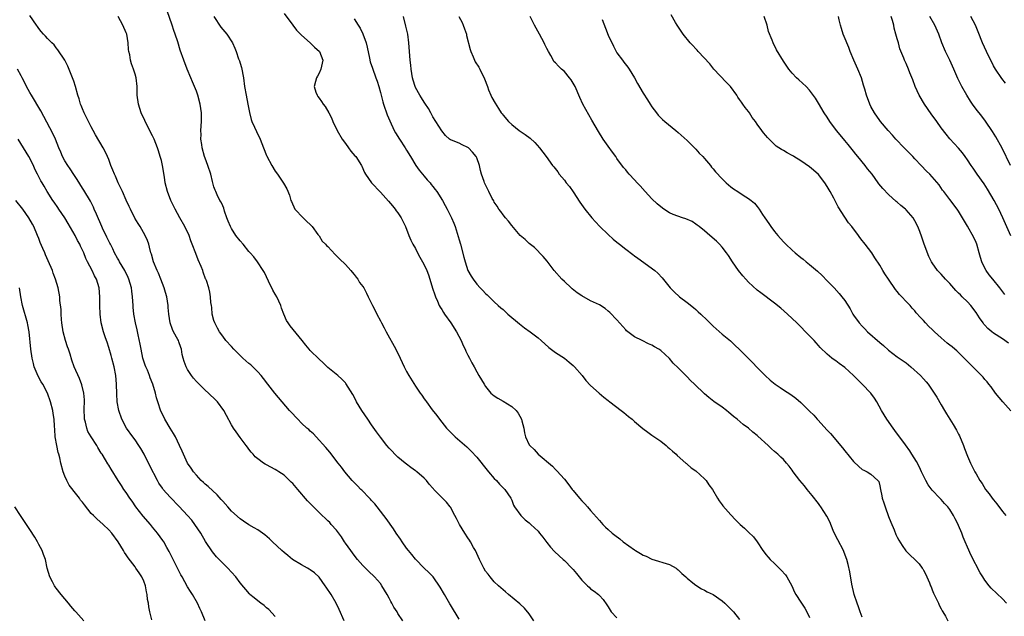
# Model space of a CAD drawing. Units: inches. Extents: x 2628000 to 2631000, y 1476000 to 1479000.
# Drawn here: x 2628449 to 2628673, y 1476914 to 1477050 of the extents above; entities that cross this region are included whole.
import ezdxf

# ---------------------------------------------------------------- set-up
doc = ezdxf.new("R2010")
doc.units = ezdxf.units.IN
doc.header["$MEASUREMENT"] = 0
doc.layers.add('LD26281476_2ft', color=190, linetype='Continuous')

msp = doc.modelspace()

# ---------------------------------------------------------------- linework, layer by layer
at = {"layer": 'LD26281476_2ft'}
for points, elevation in [([(2628566.05, 1476913), (2628565, 1476914.53), (2628563.88, 1476915.88), (2628562.84, 1476916.84), (2628560.23, 1476919), (2628559.57, 1476919.57), (2628559, 1476920.02), (2628558.51, 1476920.51), (2628557.95, 1476921), (2628557, 1476921.91), (2628556.04, 1476923), (2628555.61, 1476923.61), (2628555, 1476924.35), (2628554.61, 1476925), (2628553.63, 1476927), (2628552.69, 1476929), (2628552.28, 1476929.72), (2628551.6, 1476931), (2628551.38, 1476931.38), (2628551, 1476931.96), (2628550.29, 1476933), (2628549.08, 1476935), (2628548.38, 1476936.38), (2628548, 1476937), (2628547, 1476938.94), (2628546.96, 1476939), (2628546.06, 1476940.06), (2628545.19, 1476941), (2628545, 1476941.17), (2628543.22, 1476943), (2628543.1, 1476943.1), (2628543, 1476943.25), (2628542.15, 1476944.15), (2628541.51, 1476945), (2628541, 1476945.53), (2628539.34, 1476947), (2628539.14, 1476947.14), (2628539, 1476947.26), (2628537.97, 1476947.97), (2628537, 1476948.73), (2628536.69, 1476949), (2628535, 1476950.38), (2628533, 1476952.4), (2628532.5, 1476953), (2628531, 1476954.92), (2628530.15, 1476956.15), (2628529, 1476957.74), (2628528.12, 1476959), (2628526.78, 1476961), (2628525.58, 1476963), (2628525, 1476964.12), (2628524.68, 1476964.68), (2628523.14, 1476967.14), (2628523, 1476967.32), (2628522.19, 1476968.19), (2628521.27, 1476969), (2628519, 1476970.86), (2628517.91, 1476971.91), (2628517, 1476972.72), (2628515, 1476974.71), (2628514.73, 1476975), (2628513.97, 1476975.97), (2628513.12, 1476977), (2628510.38, 1476980.38), (2628509.95, 1476981), (2628509.57, 1476981.57), (2628508.98, 1476983), (2628508.42, 1476984.42), (2628508.27, 1476985), (2628507.34, 1476987), (2628507, 1476987.61), (2628506.48, 1476988.48), (2628505.45, 1476990.55), (2628505, 1476991.52), (2628504.56, 1476992.56), (2628504.28, 1476993), (2628502.95, 1476995), (2628502.09, 1476996.09), (2628501.31, 1476997), (2628501, 1476997.31), (2628499.65, 1476999), (2628499, 1476999.74), (2628498.04, 1477001), (2628497, 1477002.59), (2628496.75, 1477003), (2628496.27, 1477004.27), (2628495.98, 1477005), (2628495.44, 1477006.55), (2628495.26, 1477007.26), (2628495, 1477007.74), (2628494.62, 1477008.62), (2628494.38, 1477009), (2628493.72, 1477010.28), (2628493.4, 1477011), (2628493.31, 1477011.31), (2628493, 1477012.12), (2628492.65, 1477013.35), (2628492.27, 1477015), (2628491.61, 1477017), (2628491, 1477018.61), (2628490.88, 1477019), (2628490.34, 1477021), (2628490.21, 1477021.79), (2628490.05, 1477023), (2628490.06, 1477024.06), (2628490.04, 1477025), (2628490.14, 1477027), (2628490.13, 1477029), (2628489.86, 1477031), (2628489.33, 1477033), (2628489, 1477033.91), (2628488.58, 1477035), (2628488.1, 1477036.1), (2628487.75, 1477037), (2628486.92, 1477039), (2628486.14, 1477041), (2628485.33, 1477043.33), (2628484.77, 1477045.23), (2628484.18, 1477047), (2628483.84, 1477047.84), (2628483.48, 1477049), (2628482.33, 1477052.33)], 11108), ([(2628509, 1477051.66), (2628511.01, 1477049), (2628511.89, 1477047.89), (2628513, 1477046.74), (2628514.95, 1477045), (2628515.99, 1477043.99), (2628517.08, 1477043), (2628517.87, 1477041), (2628517.39, 1477039), (2628517, 1477038.08), (2628516.65, 1477037.35), (2628516.42, 1477037), (2628516.18, 1477036.18), (2628515.89, 1477035), (2628516.3, 1477033.7), (2628516.55, 1477033), (2628516.75, 1477032.75), (2628517, 1477032.37), (2628517.58, 1477031.58), (2628517.93, 1477031), (2628518.41, 1477030.41), (2628519.21, 1477029), (2628519.83, 1477027.83), (2628520.16, 1477027), (2628521.11, 1477025), (2628522.29, 1477023), (2628523, 1477021.97), (2628523.73, 1477021), (2628524.27, 1477020.27), (2628525.19, 1477019.19), (2628525.37, 1477019), (2628526.69, 1477017), (2628526.8, 1477016.8), (2628527.4, 1477015.4), (2628527.6, 1477015), (2628528.95, 1477013), (2628531, 1477010.9), (2628532.84, 1477008.84), (2628533.73, 1477007.73), (2628534.34, 1477007), (2628534.63, 1477006.63), (2628535, 1477006.12), (2628535.73, 1477005), (2628536.72, 1477003), (2628537.51, 1477001), (2628537.95, 1476999.95), (2628538.44, 1476999), (2628539, 1476997.98), (2628539.48, 1476997), (2628540.03, 1476996.03), (2628540.59, 1476995), (2628541, 1476994.31), (2628541.58, 1476993), (2628541.99, 1476991.99), (2628542.31, 1476991), (2628542.93, 1476988.93), (2628543.41, 1476987.41), (2628543.56, 1476987), (2628544.04, 1476985.96), (2628544.45, 1476985), (2628544.63, 1476984.63), (2628545, 1476984.05), (2628545.39, 1476983.39), (2628545.64, 1476983), (2628547.08, 1476981), (2628548.36, 1476979), (2628549.41, 1476977), (2628549.88, 1476975.88), (2628550.34, 1476975), (2628550.53, 1476974.53), (2628551, 1476973.61), (2628551.34, 1476973), (2628551.89, 1476971.89), (2628552.39, 1476971), (2628553, 1476969.82), (2628553.49, 1476969), (2628554.66, 1476967), (2628555, 1476966.47), (2628556.23, 1476965), (2628556.63, 1476964.63), (2628557, 1476964.36), (2628557.8, 1476963.8), (2628559, 1476963.14), (2628561, 1476961.92), (2628561.98, 1476961), (2628562.42, 1476960.42), (2628563.24, 1476959), (2628563.33, 1476958.67), (2628563.73, 1476957), (2628563.9, 1476955.9), (2628564.12, 1476955), (2628565, 1476953.17), (2628565.11, 1476953), (2628566.07, 1476952.07), (2628567, 1476951.07), (2628570.26, 1476948.26), (2628571, 1476947.51), (2628571.26, 1476947.26), (2628573, 1476945.31), (2628574.03, 1476944.03), (2628574.77, 1476943), (2628575, 1476942.7), (2628576.45, 1476941), (2628577, 1476940.4), (2628577.69, 1476939.69), (2628578.25, 1476939), (2628579, 1476938.16), (2628581, 1476935.86), (2628581.42, 1476935.42), (2628581.79, 1476935), (2628582.38, 1476934.38), (2628583, 1476933.8), (2628583.92, 1476933), (2628584.52, 1476932.52), (2628585.67, 1476931.67), (2628586.45, 1476931), (2628589, 1476929.15), (2628589.24, 1476929), (2628590.38, 1476928.38), (2628591, 1476927.95), (2628591.71, 1476927.71), (2628593, 1476927.06), (2628597, 1476925.84), (2628598.53, 1476925), (2628598.79, 1476924.79), (2628599, 1476924.63), (2628599.8, 1476923.8), (2628600.74, 1476923), (2628601, 1476922.71), (2628602.35, 1476921.65), (2628603, 1476921.1), (2628604.27, 1476920.27), (2628605, 1476920), (2628605.62, 1476919.62), (2628607, 1476918.96), (2628609, 1476917.57), (2628609.66, 1476917), (2628611, 1476915.67), (2628611.62, 1476915), (2628613, 1476913.31)], 11104), ([(2628536.13, 1476913), (2628535, 1476914.67), (2628534.8, 1476915), (2628534.08, 1476916.08), (2628533.61, 1476917), (2628533.37, 1476917.37), (2628533, 1476918.11), (2628532.52, 1476919), (2628531.36, 1476921), (2628531, 1476921.5), (2628529.66, 1476923), (2628528.3, 1476924.3), (2628527, 1476925.61), (2628525.8, 1476927), (2628525, 1476927.98), (2628524.22, 1476929), (2628523, 1476930.72), (2628522.82, 1476931), (2628522.15, 1476932.15), (2628521, 1476933.69), (2628519.8, 1476935), (2628519.43, 1476935.43), (2628519, 1476935.84), (2628518.42, 1476936.42), (2628517.73, 1476937), (2628515.71, 1476939), (2628515.36, 1476939.36), (2628514.39, 1476940.39), (2628512.17, 1476943), (2628511, 1476944.34), (2628510.67, 1476944.67), (2628509, 1476946.24), (2628507.83, 1476947), (2628507.34, 1476947.34), (2628507, 1476947.55), (2628505, 1476948.6), (2628504.73, 1476948.73), (2628504.3, 1476949), (2628503, 1476949.98), (2628502.44, 1476950.44), (2628501.97, 1476951), (2628501.5, 1476951.5), (2628501, 1476952.18), (2628500.64, 1476952.64), (2628500.39, 1476953), (2628499, 1476954.86), (2628498.1, 1476956.1), (2628497.48, 1476957), (2628497, 1476957.74), (2628495.85, 1476959.85), (2628495.24, 1476961), (2628493.8, 1476963), (2628493.4, 1476963.4), (2628491.76, 1476965), (2628491, 1476965.68), (2628489.3, 1476967.3), (2628489, 1476967.62), (2628488.36, 1476968.36), (2628487.88, 1476969), (2628487, 1476970.38), (2628486.65, 1476971), (2628486.23, 1476972.23), (2628485.99, 1476973), (2628485.78, 1476973.78), (2628485.6, 1476975), (2628485.42, 1476975.42), (2628485, 1476976.72), (2628484.89, 1476977), (2628484.78, 1476977.22), (2628483.77, 1476979), (2628483.51, 1476979.51), (2628483, 1476981), (2628482.71, 1476983), (2628482.57, 1476984.57), (2628482.55, 1476985), (2628482.23, 1476987), (2628481.98, 1476987.98), (2628481.67, 1476989), (2628480.9, 1476991), (2628480.34, 1476992.34), (2628480.02, 1476993), (2628479.2, 1476995), (2628478.73, 1476996.73), (2628478.62, 1476997), (2628478.32, 1476998.32), (2628478.11, 1476999), (2628477.81, 1476999.81), (2628477.33, 1477001), (2628476.16, 1477003), (2628475.71, 1477003.71), (2628474.96, 1477004.96), (2628473.92, 1477007), (2628473.64, 1477007.64), (2628472.96, 1477009.04), (2628472.1, 1477011), (2628471.78, 1477011.78), (2628471.15, 1477013), (2628470.51, 1477014.51), (2628470.27, 1477015), (2628469.93, 1477015.93), (2628469.49, 1477017), (2628469, 1477018.33), (2628468.72, 1477019), (2628468.18, 1477020.18), (2628467.73, 1477021), (2628465.98, 1477023.98), (2628465.42, 1477025), (2628465, 1477025.79), (2628464.4, 1477027), (2628463.95, 1477027.95), (2628463.38, 1477029), (2628463, 1477029.91), (2628462.7, 1477030.7), (2628462.56, 1477031), (2628462.22, 1477032.22), (2628461.96, 1477033), (2628461.42, 1477035), (2628461, 1477036.24), (2628460.72, 1477037), (2628459.64, 1477039.64), (2628458.94, 1477041), (2628457.4, 1477043.4), (2628457, 1477043.83), (2628456.51, 1477044.51), (2628455.97, 1477045), (2628455, 1477045.96), (2628454.54, 1477046.54), (2628454.06, 1477047), (2628453.58, 1477047.58), (2628453, 1477048.25), (2628452.7, 1477048.7), (2628452.47, 1477049), (2628451, 1477051.23)], 11112), ([(2628549, 1476913.34), (2628547, 1476916.66), (2628546.88, 1476916.88), (2628545.61, 1476919), (2628544.66, 1476920.66), (2628543.03, 1476923), (2628542.04, 1476924.04), (2628541, 1476924.98), (2628539, 1476927.03), (2628538.15, 1476928.15), (2628537.43, 1476929), (2628537, 1476929.58), (2628536, 1476931), (2628535.61, 1476931.61), (2628534.64, 1476933), (2628533.99, 1476933.99), (2628532.32, 1476936.32), (2628531.81, 1476937), (2628530.27, 1476939), (2628529.71, 1476939.71), (2628529, 1476940.48), (2628528.77, 1476940.77), (2628528.54, 1476941), (2628526.78, 1476942.78), (2628526.53, 1476943), (2628525.79, 1476943.79), (2628525, 1476944.54), (2628524.78, 1476944.78), (2628524.56, 1476945), (2628522.87, 1476947), (2628522.1, 1476948.1), (2628521.38, 1476949), (2628519.49, 1476951.49), (2628519, 1476952.03), (2628518.58, 1476952.58), (2628516.37, 1476955), (2628515.7, 1476955.7), (2628515, 1476956.29), (2628514.64, 1476956.64), (2628514.22, 1476957), (2628513, 1476958.15), (2628512.13, 1476959), (2628511.6, 1476959.6), (2628511, 1476960.22), (2628510.29, 1476961), (2628506.94, 1476964.95), (2628505.33, 1476967), (2628504.34, 1476968.34), (2628503.79, 1476969), (2628503, 1476969.86), (2628501.9, 1476971), (2628501.43, 1476971.43), (2628501, 1476971.77), (2628499.63, 1476973), (2628497.54, 1476975), (2628497, 1476975.64), (2628495.75, 1476977), (2628495, 1476977.95), (2628494.25, 1476979), (2628493.8, 1476979.8), (2628493.18, 1476981), (2628493, 1476981.6), (2628492.62, 1476983), (2628492.51, 1476984.51), (2628492.41, 1476985), (2628492.3, 1476985.7), (2628492.25, 1476987), (2628492.07, 1476988.07), (2628491.85, 1476989), (2628491.28, 1476990.72), (2628491.17, 1476991), (2628491.11, 1476991.11), (2628490.57, 1476992.57), (2628490.45, 1476993), (2628490.08, 1476993.92), (2628489.42, 1476995.42), (2628488.84, 1476996.84), (2628488.07, 1476999), (2628487.76, 1476999.76), (2628487.34, 1477001), (2628486.38, 1477003), (2628485.23, 1477005), (2628484.14, 1477007), (2628483.78, 1477007.78), (2628483.19, 1477009), (2628482.4, 1477011), (2628481.9, 1477013), (2628481.72, 1477014.28), (2628481.26, 1477017), (2628481, 1477018.08), (2628480.75, 1477019), (2628480.35, 1477020.35), (2628480.13, 1477021), (2628479.35, 1477023), (2628479, 1477023.72), (2628478.55, 1477024.55), (2628478.35, 1477025), (2628477.32, 1477027), (2628477.23, 1477027.23), (2628476.41, 1477029), (2628475.75, 1477031), (2628475.51, 1477033), (2628475.47, 1477035), (2628475.24, 1477037), (2628475, 1477037.85), (2628474.62, 1477039), (2628474.18, 1477040.18), (2628473.93, 1477041), (2628473.79, 1477042.21), (2628473.59, 1477043), (2628473.49, 1477043.49), (2628473.43, 1477045), (2628473.09, 1477047), (2628473, 1477047.24), (2628472.24, 1477049), (2628471.13, 1477051)], 11110), ([(2628493, 1477051), (2628494.59, 1477048.59), (2628495.49, 1477047.49), (2628495.94, 1477047), (2628497.21, 1477045), (2628497.77, 1477043.77), (2628498.07, 1477043), (2628498.64, 1477041.36), (2628498.84, 1477040.84), (2628499, 1477040.31), (2628499.32, 1477039.32), (2628499.76, 1477037), (2628500, 1477035), (2628500.33, 1477033), (2628500.73, 1477031), (2628501.09, 1477029.09), (2628501.49, 1477027.49), (2628501.67, 1477027), (2628502.27, 1477025.73), (2628502.7, 1477024.7), (2628503.54, 1477023), (2628504.34, 1477021), (2628505, 1477019.26), (2628505.09, 1477019.09), (2628506.24, 1477017), (2628507, 1477015.71), (2628507.52, 1477015), (2628508.92, 1477012.92), (2628509.63, 1477011.63), (2628510.23, 1477010.23), (2628510.59, 1477009), (2628510.72, 1477008.72), (2628511.49, 1477007), (2628513.37, 1477005), (2628514.19, 1477004.19), (2628515, 1477003.47), (2628515.44, 1477003), (2628516.76, 1477001.24), (2628516.95, 1477000.95), (2628517, 1477000.9), (2628517.72, 1476999.72), (2628518.5, 1476999), (2628518.72, 1476998.72), (2628519, 1476998.48), (2628520.65, 1476996.65), (2628521, 1476996.36), (2628521.64, 1476995.64), (2628523, 1476994.36), (2628524.25, 1476993), (2628524.57, 1476992.57), (2628525, 1476992.11), (2628525.47, 1476991.47), (2628525.86, 1476991), (2628526.27, 1476990.27), (2628527, 1476989.32), (2628527.21, 1476989), (2628527.81, 1476987.81), (2628528.24, 1476987), (2628529.19, 1476985), (2628529.83, 1476983.83), (2628530.2, 1476983), (2628531, 1476981.52), (2628531.25, 1476981), (2628531.88, 1476979.88), (2628532.3, 1476979), (2628534.51, 1476975), (2628535.49, 1476973), (2628536.42, 1476971), (2628537, 1476969.89), (2628537.51, 1476969), (2628539, 1476966.55), (2628540.08, 1476965), (2628540.49, 1476964.49), (2628541, 1476963.71), (2628541.32, 1476963.32), (2628541.51, 1476963), (2628542.79, 1476961.2), (2628543.85, 1476959.85), (2628544.46, 1476959), (2628546.11, 1476957), (2628546.54, 1476956.54), (2628547.53, 1476955.53), (2628548.09, 1476955), (2628550.71, 1476952.71), (2628551, 1476952.45), (2628551.73, 1476951.73), (2628553, 1476950.35), (2628555.37, 1476947.37), (2628555.7, 1476947), (2628557, 1476945.46), (2628557.49, 1476945), (2628558.18, 1476944.18), (2628559, 1476943.37), (2628559.18, 1476943.18), (2628559.39, 1476943), (2628560.78, 1476941), (2628561, 1476940.5), (2628561.39, 1476939.39), (2628561.62, 1476939), (2628563.03, 1476937), (2628564.04, 1476936.04), (2628565, 1476935.34), (2628565.34, 1476935), (2628567, 1476933.42), (2628567.33, 1476933), (2628568.05, 1476932.05), (2628569, 1476930.87), (2628569.81, 1476929.81), (2628570.77, 1476928.77), (2628571.78, 1476927.78), (2628572.71, 1476927), (2628573, 1476926.73), (2628574.73, 1476925), (2628575, 1476924.69), (2628575.75, 1476923.75), (2628576.39, 1476923), (2628577, 1476922.23), (2628578.29, 1476921), (2628578.63, 1476920.63), (2628579, 1476920.31), (2628579.77, 1476919.77), (2628580.79, 1476919), (2628581, 1476918.78), (2628581.85, 1476917.85), (2628582.66, 1476916.66), (2628583, 1476916.15), (2628583.7, 1476915), (2628585, 1476913.67)], 11106), ([(2628525, 1477050.49), (2628525.94, 1477049), (2628526.37, 1477048.37), (2628527.02, 1477047.02), (2628527.77, 1477045), (2628528.01, 1477044.01), (2628528.53, 1477041.47), (2628528.67, 1477040.67), (2628529.17, 1477039.17), (2628530, 1477037), (2628530.25, 1477036.25), (2628530.63, 1477035), (2628531, 1477033.63), (2628531.15, 1477033), (2628531.54, 1477031.54), (2628531.7, 1477031), (2628532.56, 1477028.56), (2628533.15, 1477027.15), (2628534.18, 1477025), (2628534.46, 1477024.46), (2628535.36, 1477023), (2628536.67, 1477021), (2628537, 1477020.46), (2628537.85, 1477019), (2628539.11, 1477017), (2628539.89, 1477015.89), (2628541, 1477014.57), (2628541.71, 1477013.71), (2628542.33, 1477013), (2628542.61, 1477012.61), (2628543, 1477012.18), (2628543.52, 1477011.52), (2628543.9, 1477011), (2628545.19, 1477009), (2628545.8, 1477007.8), (2628546.25, 1477007), (2628547, 1477005.45), (2628547.24, 1477005), (2628547.78, 1477003.78), (2628548.08, 1477003), (2628548.79, 1477000.79), (2628549, 1476999.98), (2628549.28, 1476999), (2628550.03, 1476996.03), (2628550.32, 1476995), (2628551, 1476993.02), (2628551.72, 1476991.72), (2628552.16, 1476991), (2628553, 1476989.84), (2628553.8, 1476989), (2628554.4, 1476988.4), (2628555, 1476987.74), (2628555.4, 1476987.4), (2628557, 1476985.85), (2628557.91, 1476985), (2628558.49, 1476984.49), (2628559, 1476984.05), (2628560.13, 1476983), (2628562.79, 1476980.79), (2628563.92, 1476979.92), (2628565.23, 1476979), (2628567, 1476977.59), (2628567.68, 1476977), (2628569.42, 1476975.42), (2628571, 1476974.24), (2628573, 1476972.95), (2628574.07, 1476972.07), (2628575, 1476971.28), (2628575.29, 1476971), (2628577.05, 1476969), (2628577.89, 1476967.89), (2628579, 1476966.74), (2628580.91, 1476965), (2628582.03, 1476964.03), (2628583, 1476963.33), (2628583.38, 1476963), (2628585.99, 1476961), (2628586.54, 1476960.54), (2628587.66, 1476959.66), (2628588.46, 1476959), (2628589, 1476958.5), (2628590.88, 1476956.88), (2628592.03, 1476956.03), (2628593, 1476955.39), (2628595, 1476953.98), (2628596.22, 1476953), (2628596.62, 1476952.62), (2628597, 1476952.32), (2628597.69, 1476951.69), (2628598.51, 1476951), (2628598.75, 1476950.75), (2628600.76, 1476949), (2628600.88, 1476948.88), (2628601, 1476948.79), (2628601.93, 1476947.93), (2628603, 1476947.23), (2628605, 1476945.42), (2628605.37, 1476945), (2628606.01, 1476944.01), (2628606.81, 1476943), (2628607.98, 1476941), (2628608.34, 1476940.34), (2628609, 1476939.49), (2628609.2, 1476939.2), (2628611, 1476937.18), (2628612.07, 1476936.07), (2628613.13, 1476935), (2628614.12, 1476934.12), (2628615, 1476933.22), (2628616.16, 1476932.16), (2628616.98, 1476931), (2628618.34, 1476929), (2628618.63, 1476928.63), (2628619, 1476928.11), (2628619.53, 1476927.53), (2628619.96, 1476927), (2628621, 1476926.06), (2628621.54, 1476925.54), (2628622.05, 1476925), (2628622.53, 1476924.53), (2628623.46, 1476923.46), (2628623.79, 1476923), (2628624.91, 1476921), (2628625.55, 1476919.55), (2628625.85, 1476919), (2628627, 1476917.24), (2628627.86, 1476915.86), (2628628.36, 1476915), (2628629, 1476913.75)], 11102), ([(2628641, 1476913.82), (2628640.52, 1476915), (2628640.13, 1476916.13), (2628639.81, 1476917), (2628639.17, 1476919), (2628638.65, 1476921.35), (2628638.18, 1476924.18), (2628637.81, 1476925.81), (2628637.5, 1476927), (2628637.37, 1476927.37), (2628636.82, 1476928.82), (2628636.73, 1476929), (2628635.44, 1476931.44), (2628634.76, 1476932.76), (2628634.4, 1476933.6), (2628633.58, 1476935.58), (2628632.91, 1476936.91), (2628631.57, 1476939), (2628631.33, 1476939.33), (2628631, 1476939.75), (2628629.6, 1476941.6), (2628628.42, 1476943), (2628627.79, 1476943.79), (2628626.73, 1476945), (2628625.23, 1476947), (2628625, 1476947.35), (2628624.3, 1476948.3), (2628623.71, 1476949), (2628623, 1476949.79), (2628622.38, 1476950.38), (2628621.76, 1476951), (2628621.34, 1476951.34), (2628621, 1476951.66), (2628620.25, 1476952.25), (2628619.54, 1476953), (2628617.15, 1476955.15), (2628617, 1476955.31), (2628616.05, 1476956.05), (2628615.01, 1476957), (2628613.85, 1476957.85), (2628612.47, 1476959), (2628611.63, 1476959.63), (2628611, 1476960.19), (2628610.54, 1476960.54), (2628609.99, 1476961), (2628609, 1476961.76), (2628607.1, 1476963.1), (2628605.97, 1476963.97), (2628605, 1476964.82), (2628602.74, 1476967), (2628601.83, 1476967.83), (2628601, 1476968.73), (2628600.86, 1476968.86), (2628599, 1476970.75), (2628597.84, 1476971.84), (2628597, 1476972.85), (2628595, 1476974.71), (2628594.57, 1476975), (2628593.56, 1476975.56), (2628593, 1476975.94), (2628592.24, 1476976.24), (2628590.75, 1476977), (2628589, 1476977.83), (2628587.22, 1476979.22), (2628587, 1476979.44), (2628585, 1476981.7), (2628583.37, 1476983.37), (2628583, 1476983.71), (2628582.29, 1476984.29), (2628581, 1476985.12), (2628579, 1476986.09), (2628577, 1476987.17), (2628575.92, 1476987.92), (2628574.79, 1476988.79), (2628574.54, 1476989), (2628573, 1476990.45), (2628572.43, 1476991), (2628570.69, 1476993), (2628569.08, 1476995.08), (2628568.18, 1476996.18), (2628566.21, 1476998.21), (2628565, 1476999.19), (2628564.06, 1477000.06), (2628562.93, 1477001), (2628561, 1477003.28), (2628560.26, 1477004.26), (2628559.6, 1477005), (2628559, 1477005.71), (2628558.47, 1477006.47), (2628558.05, 1477007), (2628557.66, 1477007.66), (2628557, 1477008.6), (2628556.87, 1477008.87), (2628556.55, 1477009.45), (2628555.79, 1477011), (2628554.76, 1477013), (2628554.67, 1477013.33), (2628554.06, 1477015), (2628553.82, 1477015.82), (2628553.65, 1477017), (2628553, 1477018.7), (2628552.87, 1477019), (2628552.04, 1477020.04), (2628551.11, 1477021), (2628551, 1477021.1), (2628549.68, 1477021.68), (2628549, 1477022.04), (2628547.23, 1477022.77), (2628547, 1477022.83), (2628546.79, 1477023), (2628545.83, 1477023.83), (2628545, 1477024.88), (2628543, 1477028.07), (2628542.49, 1477029), (2628541.95, 1477029.95), (2628541.18, 1477031.18), (2628541, 1477031.45), (2628540.42, 1477032.42), (2628540.03, 1477033), (2628539, 1477034.81), (2628538.92, 1477035), (2628538.47, 1477036.47), (2628538.34, 1477037), (2628538, 1477039), (2628537.92, 1477039.92), (2628537.78, 1477041), (2628537.51, 1477045), (2628537.23, 1477047), (2628536.82, 1477048.82), (2628536.25, 1477051)], 11100), ([(2628548.94, 1477051), (2628549.64, 1477049.64), (2628549.92, 1477049), (2628550.21, 1477048.21), (2628550.63, 1477047), (2628550.69, 1477046.69), (2628551.49, 1477043.49), (2628551.67, 1477043), (2628552.21, 1477041.79), (2628552.52, 1477041), (2628552.67, 1477040.67), (2628553.44, 1477039.44), (2628553.7, 1477039), (2628554.33, 1477037.67), (2628554.67, 1477037), (2628554.77, 1477036.77), (2628555.42, 1477035), (2628555.72, 1477034.28), (2628556.23, 1477033), (2628556.48, 1477032.49), (2628557.17, 1477031.17), (2628557.98, 1477029.98), (2628558.61, 1477029), (2628558.79, 1477028.79), (2628559, 1477028.48), (2628560.28, 1477027), (2628561, 1477026.33), (2628562.71, 1477025), (2628564.08, 1477024.08), (2628565.22, 1477023.22), (2628566.23, 1477022.23), (2628567.29, 1477021), (2628568.05, 1477020.05), (2628568.81, 1477019), (2628570.31, 1477017), (2628570.63, 1477016.63), (2628571.49, 1477015.49), (2628571.84, 1477015), (2628573, 1477013.59), (2628573.45, 1477013), (2628574.14, 1477012.14), (2628575, 1477010.98), (2628576.56, 1477008.56), (2628577.66, 1477007), (2628579.26, 1477005), (2628580.08, 1477004.08), (2628581.12, 1477003), (2628583, 1477001.23), (2628584.16, 1477000.16), (2628585, 1476999.49), (2628585.56, 1476999), (2628587, 1476997.86), (2628588.62, 1476996.62), (2628589, 1476996.35), (2628589.81, 1476995.81), (2628593.67, 1476993), (2628594.37, 1476992.37), (2628595.3, 1476991.3), (2628597.15, 1476989), (2628598.08, 1476988.08), (2628599.26, 1476987), (2628601, 1476985.69), (2628602.5, 1476984.5), (2628603, 1476984.07), (2628603.57, 1476983.57), (2628604.15, 1476983), (2628605.62, 1476981.62), (2628606.23, 1476981), (2628607, 1476980.26), (2628609, 1476978.47), (2628610.89, 1476976.89), (2628611.93, 1476975.93), (2628613, 1476974.91), (2628615.94, 1476971.94), (2628617, 1476970.83), (2628618.82, 1476969), (2628619.97, 1476967.97), (2628621.15, 1476967), (2628622.24, 1476966.24), (2628623, 1476965.74), (2628624.68, 1476964.68), (2628625.85, 1476963.85), (2628627, 1476962.86), (2628629, 1476960.85), (2628629.94, 1476959.94), (2628630.71, 1476959), (2628630.86, 1476958.86), (2628633, 1476956.49), (2628633.73, 1476955.73), (2628636.49, 1476952.49), (2628637, 1476951.8), (2628639, 1476949.35), (2628640.24, 1476948.24), (2628641, 1476947.57), (2628641.36, 1476947.36), (2628642.15, 1476947), (2628643, 1476946.46), (2628644.59, 1476945), (2628644.77, 1476944.77), (2628645, 1476943.84), (2628645.16, 1476943), (2628645.5, 1476941.5), (2628645.56, 1476941), (2628645.95, 1476939.95), (2628646.2, 1476939), (2628647, 1476936.77), (2628647.51, 1476935.51), (2628648.27, 1476933.73), (2628648.7, 1476932.7), (2628649, 1476932.05), (2628649.38, 1476931.38), (2628650.15, 1476930.15), (2628650.96, 1476928.96), (2628651.97, 1476927.97), (2628653, 1476926.98), (2628653.98, 1476925.98), (2628654.72, 1476925), (2628654.83, 1476924.83), (2628655, 1476924.54), (2628655.52, 1476923.52), (2628655.78, 1476923), (2628656.36, 1476921.64), (2628656.61, 1476921), (2628656.7, 1476920.7), (2628657, 1476920.07), (2628657.3, 1476919.3), (2628657.91, 1476918.09), (2628658.38, 1476917), (2628658.55, 1476916.55), (2628659, 1476915.74), (2628659.23, 1476915.23), (2628659.39, 1476915), (2628659.98, 1476914.02), (2628660.54, 1476913)], 11098), ([(2628673.94, 1476917), (2628673, 1476918.02), (2628670.46, 1476920.46), (2628669.99, 1476921), (2628669, 1476922.28), (2628668.52, 1476923), (2628667.95, 1476923.95), (2628665.86, 1476927.86), (2628665, 1476929.77), (2628664.5, 1476931), (2628664.05, 1476932.05), (2628663.71, 1476933), (2628663, 1476934.73), (2628662.88, 1476935), (2628662.23, 1476936.23), (2628661.86, 1476937), (2628661, 1476938.36), (2628660.52, 1476939), (2628659.76, 1476939.76), (2628659, 1476940.68), (2628658.83, 1476940.83), (2628658.69, 1476941), (2628657, 1476942.81), (2628656.06, 1476944.06), (2628655.53, 1476945), (2628654.55, 1476947), (2628654.07, 1476948.07), (2628653.37, 1476949.37), (2628652.36, 1476951), (2628651.83, 1476951.83), (2628650.86, 1476953.14), (2628648.46, 1476956.46), (2628648.04, 1476957), (2628646.61, 1476959), (2628646.02, 1476960.02), (2628645.42, 1476961), (2628644.34, 1476963), (2628643.8, 1476963.8), (2628642.93, 1476965), (2628641.02, 1476967), (2628640, 1476968), (2628639, 1476969.02), (2628637, 1476970.83), (2628635.74, 1476971.74), (2628635, 1476972.32), (2628634.59, 1476972.59), (2628634.06, 1476973), (2628633, 1476973.91), (2628631.42, 1476975.42), (2628631, 1476975.89), (2628630.46, 1476976.46), (2628630.01, 1476977), (2628629, 1476978.08), (2628628.07, 1476979), (2628627, 1476980.1), (2628626.04, 1476981), (2628625, 1476982.03), (2628623.96, 1476983), (2628622.38, 1476984.38), (2628621, 1476985.49), (2628617.86, 1476987.86), (2628617, 1476988.53), (2628615, 1476990.35), (2628614.39, 1476991), (2628613.74, 1476991.74), (2628612.74, 1476993), (2628611.35, 1476995), (2628610.44, 1476996.44), (2628610.03, 1476997), (2628609, 1476998.32), (2628608.41, 1476999), (2628607.71, 1476999.71), (2628606.22, 1477001), (2628605, 1477002.02), (2628603.79, 1477003), (2628603.34, 1477003.34), (2628603, 1477003.54), (2628602.14, 1477004.14), (2628600.75, 1477004.75), (2628600, 1477005), (2628597.81, 1477005.81), (2628597, 1477006.19), (2628595.72, 1477007), (2628595, 1477007.5), (2628594.21, 1477008.21), (2628593, 1477009.33), (2628591.44, 1477011), (2628590.29, 1477012.29), (2628589.62, 1477013), (2628589, 1477013.72), (2628587.77, 1477015), (2628587.42, 1477015.42), (2628587, 1477015.96), (2628586.52, 1477016.52), (2628585, 1477018.58), (2628584.72, 1477019), (2628583.98, 1477019.98), (2628583, 1477021.37), (2628581.88, 1477023), (2628580.77, 1477024.77), (2628579.31, 1477027.31), (2628577.25, 1477031), (2628576.52, 1477032.52), (2628575.43, 1477035), (2628575, 1477035.78), (2628574.53, 1477036.53), (2628574.2, 1477037), (2628573, 1477038.44), (2628572.35, 1477039), (2628571.64, 1477039.64), (2628571, 1477040.43), (2628570.68, 1477040.68), (2628569.91, 1477042.09), (2628569.36, 1477043), (2628569, 1477043.69), (2628568.58, 1477044.58), (2628568.41, 1477045), (2628567.32, 1477047), (2628566.15, 1477049), (2628565.17, 1477051)], 11096), ([(2628581.66, 1477050.34), (2628582.37, 1477048.37), (2628583, 1477046.73), (2628584.2, 1477044.2), (2628584.84, 1477043), (2628585, 1477042.74), (2628586.27, 1477041), (2628586.6, 1477040.6), (2628587.46, 1477039.46), (2628587.77, 1477039), (2628589.01, 1477037.01), (2628589.72, 1477035.72), (2628591, 1477033.49), (2628591.97, 1477031.97), (2628592.61, 1477031), (2628593, 1477030.39), (2628594, 1477029), (2628594.44, 1477028.44), (2628595.44, 1477027.44), (2628595.93, 1477027), (2628598.43, 1477025), (2628599, 1477024.51), (2628601, 1477022.68), (2628602.84, 1477020.84), (2628603, 1477020.71), (2628603.8, 1477019.8), (2628604.6, 1477019), (2628605, 1477018.58), (2628606.33, 1477017), (2628606.62, 1477016.62), (2628607, 1477016.2), (2628607.53, 1477015.53), (2628609, 1477013.95), (2628609.95, 1477013), (2628611, 1477012.12), (2628611.65, 1477011.65), (2628612.57, 1477011), (2628613.84, 1477010.16), (2628615, 1477009.46), (2628615.61, 1477009), (2628616.38, 1477008.38), (2628617, 1477007.58), (2628617.28, 1477007.28), (2628617.44, 1477007), (2628618.2, 1477005.8), (2628618.74, 1477005), (2628619.69, 1477003.69), (2628620.12, 1477003), (2628621, 1477001.86), (2628621.7, 1477001), (2628623, 1476999.55), (2628623.29, 1476999.29), (2628623.55, 1476999), (2628625, 1476997.6), (2628625.69, 1476997), (2628627, 1476995.93), (2628627.54, 1476995.54), (2628628.19, 1476995), (2628629, 1476994.36), (2628630.8, 1476992.8), (2628631.82, 1476991.82), (2628633, 1476990.62), (2628634.56, 1476989), (2628635.73, 1476987.73), (2628636.34, 1476987), (2628637, 1476986.12), (2628638.22, 1476984.22), (2628638.88, 1476983), (2628639, 1476982.82), (2628640.29, 1476981), (2628641, 1476980.24), (2628641.63, 1476979.63), (2628642.23, 1476979), (2628645, 1476976.56), (2628645.84, 1476975.84), (2628647, 1476974.79), (2628649, 1476973.3), (2628651, 1476971.88), (2628652.12, 1476971), (2628654.31, 1476969), (2628655, 1476968.22), (2628655.59, 1476967.59), (2628656.08, 1476967), (2628657.43, 1476965), (2628658.03, 1476964.03), (2628659, 1476962.33), (2628659.79, 1476961), (2628660.22, 1476960.22), (2628661.78, 1476957.78), (2628662.54, 1476956.54), (2628663, 1476955.58), (2628663.21, 1476955.21), (2628664.14, 1476953), (2628664.35, 1476952.35), (2628665, 1476950.61), (2628665.68, 1476949), (2628666.73, 1476947), (2628667, 1476946.56), (2628667.88, 1476945), (2628668.35, 1476944.35), (2628669.17, 1476943), (2628669.96, 1476941.96), (2628670.65, 1476941), (2628671, 1476940.58), (2628671.7, 1476939.7), (2628673, 1476937.96), (2628673.77, 1476937)], 11094), ([(2628674.95, 1476960.95), (2628673.1, 1476963), (2628671.46, 1476965), (2628670.41, 1476966.41), (2628669.91, 1476967), (2628669.52, 1476967.52), (2628669, 1476968.11), (2628668.59, 1476968.59), (2628666.24, 1476971), (2628665, 1476972.19), (2628664.26, 1476973), (2628662.6, 1476974.6), (2628662.17, 1476975), (2628661.54, 1476975.54), (2628661, 1476975.97), (2628660.42, 1476976.42), (2628659, 1476977.63), (2628657.47, 1476979), (2628657, 1476979.48), (2628656.21, 1476980.21), (2628655.47, 1476981), (2628655, 1476981.54), (2628654.27, 1476982.27), (2628653.35, 1476983.35), (2628653, 1476983.77), (2628652.41, 1476984.41), (2628651.91, 1476985), (2628651, 1476985.94), (2628650.03, 1476987), (2628649.5, 1476987.5), (2628649, 1476988.18), (2628648.61, 1476988.61), (2628647, 1476991.03), (2628646.19, 1476992.19), (2628645.68, 1476993), (2628645, 1476994.2), (2628643.91, 1476995.91), (2628643.19, 1476997), (2628641.68, 1476999), (2628641.37, 1476999.37), (2628641, 1476999.87), (2628640.49, 1477000.49), (2628640.12, 1477001), (2628638.62, 1477003), (2628637.87, 1477003.87), (2628637, 1477005.18), (2628635.53, 1477007.53), (2628635, 1477008.57), (2628634.5, 1477009.5), (2628633.68, 1477011), (2628633, 1477012.16), (2628632.44, 1477013), (2628631, 1477014.91), (2628629.9, 1477015.9), (2628629, 1477016.67), (2628627, 1477018.06), (2628625.37, 1477019), (2628625.14, 1477019.14), (2628625, 1477019.25), (2628623.84, 1477019.84), (2628623, 1477020.39), (2628622.6, 1477020.6), (2628621.38, 1477021.38), (2628621, 1477021.73), (2628619.36, 1477023.36), (2628619, 1477023.81), (2628618.45, 1477024.45), (2628618.06, 1477025), (2628617, 1477026.43), (2628616.62, 1477027), (2628615.91, 1477027.91), (2628615.25, 1477029), (2628615, 1477029.34), (2628614.24, 1477030.24), (2628613.74, 1477031), (2628613.41, 1477031.41), (2628613, 1477032.04), (2628612.58, 1477032.58), (2628612.34, 1477033), (2628610.91, 1477035), (2628609.97, 1477035.97), (2628607.16, 1477039), (2628606.2, 1477040.2), (2628603.54, 1477043), (2628603.3, 1477043.3), (2628603, 1477043.59), (2628602.35, 1477044.35), (2628601.74, 1477045), (2628600.11, 1477047), (2628599.68, 1477047.68), (2628598.74, 1477049), (2628598.34, 1477049.66), (2628597.36, 1477051.36)], 11092), ([(2628674.38, 1476976.38), (2628673, 1476977.37), (2628671, 1476978.68), (2628670.56, 1476979), (2628669.71, 1476979.71), (2628669, 1476980.52), (2628668.76, 1476980.76), (2628668.59, 1476981), (2628667.79, 1476982.21), (2628667, 1476983.37), (2628665.76, 1476985), (2628665, 1476985.84), (2628663.83, 1476987), (2628663.4, 1476987.4), (2628663, 1476987.83), (2628662.4, 1476988.4), (2628661, 1476989.98), (2628660.02, 1476991), (2628659, 1476992.14), (2628658.57, 1476992.57), (2628658.21, 1476993), (2628657, 1476994.73), (2628656.83, 1476995), (2628656.2, 1476996.2), (2628655.14, 1476999), (2628655, 1476999.45), (2628654.58, 1477000.58), (2628654.13, 1477001.87), (2628653.7, 1477003), (2628653, 1477004.36), (2628652.6, 1477005), (2628651, 1477006.85), (2628650.84, 1477007), (2628649.82, 1477007.82), (2628649, 1477008.56), (2628648.75, 1477008.75), (2628647, 1477010.31), (2628645.68, 1477011.68), (2628644.8, 1477012.8), (2628644.67, 1477013), (2628643.23, 1477015), (2628642.23, 1477016.23), (2628641.68, 1477017), (2628640.03, 1477019), (2628639.56, 1477019.56), (2628639, 1477020.26), (2628637.76, 1477021.76), (2628637, 1477022.7), (2628635.95, 1477023.95), (2628635.12, 1477025), (2628633.64, 1477027), (2628633, 1477028.01), (2628632.31, 1477029), (2628631, 1477031.2), (2628630.31, 1477032.31), (2628629, 1477034.16), (2628628.17, 1477035), (2628626.53, 1477036.53), (2628626, 1477037), (2628625, 1477038.05), (2628624.25, 1477039), (2628623, 1477040.78), (2628621.42, 1477043.42), (2628620.63, 1477045), (2628620.43, 1477045.57), (2628619.6, 1477047.6), (2628619.27, 1477049), (2628618.62, 1477051)], 11090), ([(2628673.53, 1476987.53), (2628672.42, 1476989), (2628670.8, 1476991), (2628670.01, 1476992.01), (2628669.27, 1476993), (2628669, 1476993.52), (2628668.29, 1476995), (2628667.98, 1476995.98), (2628667.72, 1476997), (2628667.14, 1476999), (2628667, 1476999.36), (2628666.49, 1477000.49), (2628665, 1477003.11), (2628663, 1477006.51), (2628662.68, 1477007), (2628661, 1477009.19), (2628659.65, 1477011), (2628659.35, 1477011.35), (2628658.53, 1477012.53), (2628657, 1477014.35), (2628656.41, 1477015), (2628655.7, 1477015.7), (2628654.45, 1477017), (2628653, 1477018.48), (2628652.52, 1477019), (2628651.78, 1477019.78), (2628650.57, 1477021), (2628648.64, 1477023), (2628647.89, 1477023.89), (2628646.89, 1477025), (2628645.2, 1477027), (2628645, 1477027.25), (2628643.79, 1477029), (2628643, 1477030.47), (2628642.73, 1477031), (2628641.98, 1477033), (2628641.61, 1477034.39), (2628641.32, 1477035.32), (2628640.84, 1477037), (2628640.02, 1477039), (2628639.11, 1477041), (2628638.27, 1477043), (2628637.94, 1477043.94), (2628637.45, 1477045), (2628637.35, 1477045.35), (2628636.64, 1477047), (2628636.29, 1477048.29), (2628636.06, 1477049), (2628635.76, 1477050.24), (2628635.59, 1477051)], 11088), ([(2628674.89, 1477000.89), (2628673.13, 1477005), (2628672.17, 1477007), (2628671.1, 1477009), (2628669.6, 1477011.6), (2628668.8, 1477012.8), (2628667.24, 1477015), (2628666.35, 1477016.35), (2628665.85, 1477017), (2628665, 1477018.28), (2628664.47, 1477019), (2628663.86, 1477019.86), (2628662.95, 1477020.95), (2628662.02, 1477022.02), (2628661, 1477023.09), (2628660.14, 1477024.14), (2628659, 1477025.6), (2628658.02, 1477027), (2628656.74, 1477028.74), (2628655.19, 1477031), (2628654.02, 1477033), (2628653.1, 1477035), (2628652.54, 1477036.54), (2628651.89, 1477038.11), (2628651.56, 1477039), (2628651, 1477040.28), (2628650.67, 1477041), (2628650.48, 1477041.52), (2628649.61, 1477043.61), (2628649.25, 1477045), (2628649, 1477045.88), (2628648.7, 1477047), (2628648.3, 1477048.3), (2628648.2, 1477049), (2628647.9, 1477050.1), (2628647.61, 1477051)], 11086), ([(2628674.82, 1477017), (2628672.94, 1477020.94), (2628671.52, 1477023.52), (2628670.75, 1477024.75), (2628669.12, 1477027.12), (2628668.27, 1477028.27), (2628667, 1477029.87), (2628666.16, 1477031), (2628665.69, 1477031.69), (2628664.86, 1477033), (2628663.73, 1477035), (2628663.48, 1477035.48), (2628662.83, 1477036.83), (2628661.93, 1477039), (2628661.64, 1477039.64), (2628661, 1477041.01), (2628660, 1477043), (2628659.17, 1477045), (2628658.48, 1477047), (2628657.6, 1477049), (2628656.43, 1477051)], 11084), ([(2628673.74, 1477035.74), (2628672.87, 1477036.87), (2628671.44, 1477039), (2628671, 1477039.76), (2628670.33, 1477041), (2628669.7, 1477042.3), (2628669.36, 1477043), (2628668.46, 1477045), (2628667.49, 1477047.49), (2628666.88, 1477049), (2628665.82, 1477051)], 11082), ([(2628522.71, 1476913), (2628521.58, 1476915.58), (2628520.87, 1476917), (2628519.73, 1476919), (2628518.66, 1476920.66), (2628518.41, 1476921), (2628517, 1476922.94), (2628515.94, 1476923.94), (2628515, 1476924.65), (2628514.78, 1476924.78), (2628514.37, 1476925), (2628513, 1476925.78), (2628510.93, 1476927), (2628509.89, 1476927.89), (2628509, 1476928.57), (2628508.49, 1476929), (2628506.36, 1476931), (2628505.68, 1476931.68), (2628504.61, 1476932.61), (2628504.1, 1476933), (2628503, 1476933.74), (2628502.22, 1476934.22), (2628501, 1476934.93), (2628499.74, 1476935.74), (2628499, 1476936.26), (2628497, 1476938.04), (2628496.16, 1476939), (2628495, 1476940.29), (2628494.69, 1476940.69), (2628493.72, 1476941.72), (2628491.65, 1476943.65), (2628491, 1476944.19), (2628490.59, 1476944.59), (2628490.11, 1476945), (2628489, 1476946.21), (2628488.34, 1476947), (2628487.83, 1476947.83), (2628486.98, 1476949), (2628486.37, 1476950.37), (2628486.03, 1476951), (2628485.74, 1476951.74), (2628485.16, 1476953), (2628484.21, 1476955), (2628483.78, 1476955.78), (2628483, 1476957), (2628481.83, 1476959), (2628481.54, 1476959.54), (2628480.89, 1476960.89), (2628480.16, 1476963), (2628479.9, 1476963.9), (2628479.67, 1476965), (2628479.09, 1476967), (2628478.46, 1476968.46), (2628478.28, 1476969), (2628477.8, 1476970.2), (2628477.45, 1476971), (2628477.34, 1476971.34), (2628476.81, 1476973), (2628476.36, 1476975), (2628476.14, 1476976.14), (2628475.67, 1476978.33), (2628475.45, 1476979.45), (2628475.09, 1476981), (2628474.74, 1476983), (2628474.6, 1476984.6), (2628474.55, 1476985), (2628474.45, 1476987), (2628474.27, 1476988.27), (2628474.2, 1476989), (2628473.6, 1476991), (2628473.41, 1476991.41), (2628472.63, 1476993), (2628471.46, 1476995), (2628471.31, 1476995.31), (2628471, 1476995.82), (2628470.34, 1476997), (2628469.93, 1476997.93), (2628469.36, 1476999), (2628469.25, 1476999.25), (2628469, 1476999.72), (2628468.59, 1477000.6), (2628468.37, 1477001), (2628467.74, 1477002.26), (2628467.39, 1477003), (2628466.17, 1477005.83), (2628465.7, 1477007), (2628465.48, 1477007.48), (2628464.8, 1477008.8), (2628463.32, 1477011.32), (2628463, 1477011.79), (2628461.79, 1477013.79), (2628461, 1477014.93), (2628460.2, 1477016.2), (2628459.62, 1477017), (2628459, 1477018.05), (2628458.46, 1477019), (2628458.04, 1477020.04), (2628457.62, 1477021), (2628456.81, 1477023), (2628456.25, 1477024.25), (2628454.19, 1477028.19), (2628453.46, 1477029.46), (2628451.33, 1477033), (2628451, 1477033.62), (2628450.22, 1477035), (2628449.84, 1477035.84), (2628449.21, 1477037), (2628449, 1477037.46), (2628448.17, 1477039)], 11114), ([(2628507, 1476913.98), (2628505.53, 1476915.53), (2628505, 1476915.97), (2628504.45, 1476916.45), (2628503.68, 1476917), (2628503, 1476917.53), (2628502.2, 1476918.2), (2628501.21, 1476919), (2628501.1, 1476919.1), (2628499, 1476921.65), (2628498.03, 1476923), (2628497, 1476924.1), (2628496.2, 1476925), (2628495, 1476926.15), (2628494.59, 1476926.59), (2628494.22, 1476927), (2628493.6, 1476927.6), (2628492.7, 1476928.7), (2628491.11, 1476931.11), (2628490, 1476933), (2628488.66, 1476935), (2628487.93, 1476935.93), (2628487, 1476937.03), (2628485.09, 1476939.09), (2628483, 1476941.22), (2628481.43, 1476943), (2628481.24, 1476943.24), (2628480.45, 1476944.45), (2628480.14, 1476945), (2628478.38, 1476948.38), (2628477.05, 1476951), (2628476.31, 1476952.31), (2628475.89, 1476953), (2628475, 1476954.31), (2628474.48, 1476955), (2628473.08, 1476957), (2628472.01, 1476959), (2628471.28, 1476961), (2628470.88, 1476963), (2628470.8, 1476964.8), (2628470.77, 1476967), (2628470.59, 1476969), (2628470.22, 1476971), (2628469.71, 1476973), (2628469.56, 1476973.56), (2628469, 1476975.42), (2628468.62, 1476976.62), (2628468.46, 1476977), (2628468.16, 1476977.84), (2628467.8, 1476979), (2628467.29, 1476981), (2628467.03, 1476983.03), (2628466.97, 1476984.97), (2628466.97, 1476987), (2628466.79, 1476989), (2628466.19, 1476991), (2628465.75, 1476991.75), (2628465.17, 1476993), (2628464.15, 1476995), (2628463.75, 1476995.75), (2628463.3, 1476997), (2628463, 1476997.65), (2628462.54, 1476998.54), (2628462.36, 1476999), (2628461.87, 1476999.87), (2628461.31, 1477001), (2628459.74, 1477003.74), (2628458.93, 1477005), (2628457.59, 1477007), (2628457.36, 1477007.37), (2628456.56, 1477008.56), (2628456.2, 1477009), (2628454.91, 1477011), (2628454.23, 1477012.23), (2628453.78, 1477013), (2628453.48, 1477013.48), (2628452.76, 1477015), (2628452.15, 1477016.15), (2628451.81, 1477017), (2628450.75, 1477019), (2628449.51, 1477021), (2628448.32, 1477023)], 11116), ([(2628490.97, 1476913), (2628490.15, 1476915), (2628489.79, 1476915.79), (2628489.26, 1476917), (2628488.12, 1476919), (2628487.65, 1476919.65), (2628487, 1476920.73), (2628485.75, 1476923), (2628485.47, 1476923.47), (2628485, 1476924.37), (2628484.7, 1476925), (2628483, 1476928.34), (2628482.79, 1476928.79), (2628482.25, 1476929.75), (2628481.57, 1476931), (2628481.35, 1476931.35), (2628480.15, 1476933), (2628479, 1476934.37), (2628478.5, 1476935), (2628476.86, 1476936.86), (2628475.2, 1476939), (2628474.3, 1476940.3), (2628473.82, 1476941), (2628473, 1476942.27), (2628472.45, 1476943), (2628471.89, 1476943.89), (2628471.14, 1476945), (2628469.58, 1476947.58), (2628469, 1476948.53), (2628468.81, 1476948.81), (2628468.26, 1476949.74), (2628467.47, 1476951), (2628467.27, 1476951.27), (2628466.53, 1476952.53), (2628466.3, 1476953), (2628465, 1476954.97), (2628464.25, 1476956.25), (2628463.96, 1476957), (2628463.69, 1476958.31), (2628463.49, 1476959), (2628463.45, 1476959.45), (2628463.39, 1476961), (2628463.42, 1476963.42), (2628463.3, 1476965), (2628462.85, 1476966.85), (2628462.29, 1476968.29), (2628461.11, 1476971), (2628460.54, 1476972.54), (2628460.15, 1476973.85), (2628459.77, 1476975), (2628459.56, 1476975.56), (2628459.14, 1476977), (2628458.61, 1476979), (2628458.28, 1476981), (2628458.18, 1476981.82), (2628458.12, 1476983), (2628458.11, 1476984.11), (2628457.86, 1476986.14), (2628457.81, 1476987), (2628457.42, 1476989), (2628456.85, 1476991), (2628456.34, 1476992.34), (2628456.13, 1476993), (2628455.19, 1476995.19), (2628454.57, 1476996.57), (2628454.37, 1476997), (2628453.98, 1476997.98), (2628453.37, 1476999.37), (2628453, 1477000.3), (2628452.74, 1477001), (2628451.88, 1477003), (2628451.55, 1477003.55), (2628450.77, 1477005), (2628449.36, 1477007), (2628447.8, 1477009)], 11118), ([(2628478.82, 1476913.18), (2628478.38, 1476915), (2628478.14, 1476916.14), (2628478.03, 1476917), (2628477.87, 1476917.87), (2628477.78, 1476919), (2628477.62, 1476919.62), (2628477.39, 1476921), (2628477, 1476922.06), (2628476.54, 1476923), (2628475.9, 1476923.9), (2628475.21, 1476925), (2628475, 1476925.29), (2628473.39, 1476927.39), (2628473, 1476928.02), (2628472.59, 1476928.59), (2628472.37, 1476929), (2628471.13, 1476931), (2628469.66, 1476933), (2628469, 1476933.75), (2628467.69, 1476935), (2628466.25, 1476936.25), (2628465.49, 1476937), (2628465, 1476937.51), (2628463.43, 1476939.43), (2628463, 1476940.04), (2628462.56, 1476940.56), (2628462.31, 1476941), (2628461.71, 1476941.71), (2628459.98, 1476943.98), (2628459.41, 1476945), (2628459, 1476945.99), (2628458.62, 1476947), (2628458.09, 1476949), (2628457.82, 1476950.18), (2628457.59, 1476951), (2628457.45, 1476951.45), (2628457.11, 1476953), (2628456.78, 1476955), (2628456.66, 1476956.66), (2628456.58, 1476957.42), (2628456.5, 1476959), (2628456.33, 1476960.33), (2628456.21, 1476961), (2628455.73, 1476963), (2628455, 1476965), (2628453.93, 1476967), (2628453.58, 1476967.58), (2628452.87, 1476968.87), (2628452, 1476971), (2628451.78, 1476971.78), (2628451.53, 1476973), (2628451.24, 1476975), (2628450.81, 1476979), (2628450.54, 1476980.54), (2628450.45, 1476981), (2628449.33, 1476985), (2628448.93, 1476987), (2628448.62, 1476989)], 11120), ([(2628463.27, 1476913), (2628461.48, 1476915), (2628461.27, 1476915.27), (2628460.35, 1476916.35), (2628459.78, 1476917), (2628459, 1476917.99), (2628458.11, 1476919), (2628457, 1476920.44), (2628456.75, 1476920.75), (2628456.58, 1476921), (2628456.14, 1476921.86), (2628455.53, 1476923), (2628454.96, 1476924.96), (2628454.53, 1476927), (2628454.12, 1476928.12), (2628453.79, 1476929), (2628453, 1476930.43), (2628452.71, 1476931), (2628452.08, 1476932.08), (2628451, 1476933.82), (2628450.18, 1476935), (2628449, 1476936.82), (2628448.87, 1476937), (2628447.57, 1476939)], 11122)]:
    msp.add_lwpolyline(points, dxfattribs=dict(at, elevation=elevation))

doc.saveas('drawing.dxf')
